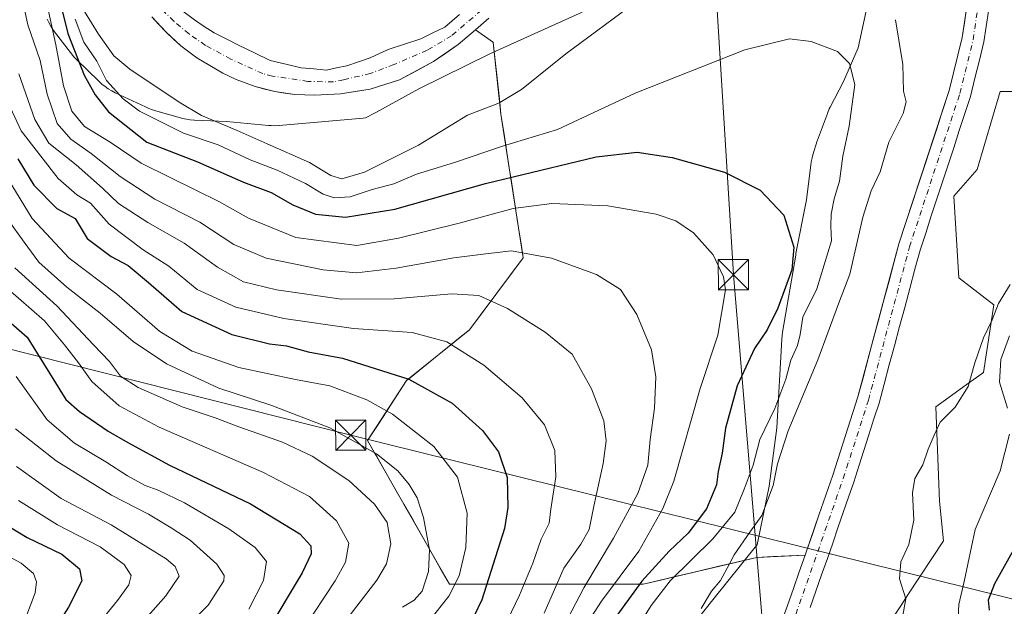
# Model space of a CAD drawing. Units: metres. Extents: x 571388 to 609964, y 4735983 to 4789471.
# Drawn here: x 608456 to 608700, y 4787880 to 4788026 of the extents above; entities that cross this region are included whole.
import ezdxf

# ---------------------------------------------------------------- set-up
doc = ezdxf.new("R2010")
doc.units = ezdxf.units.M
doc.header["$MEASUREMENT"] = 0
doc.linetypes.add('DGN Style 4', pattern=[2.638475, 1.318413, -0.659207, 0.001648, -0.659207])
for name, color, linetype, lineweight in [('Arbolado forestal CxS', 92, 'Continuous', 0), ('Corriente natural Cxs', 4, 'Continuous', 13), ('Corriente natural eje', 4, 'DGN Style 4', 0), ('Curva de nivel maestra', 30, 'Continuous', 30), ('Curva de nivel normal', 30, 'Continuous', 0), ('Espacio natural protegido', 121, 'Continuous', 13), ('Espacio natural protegido CxS', 121, 'Continuous', 0), ('Isla Cxs', 7, 'Continuous', 0), ('Prado CxS', 92, 'Continuous', 0), ('Suelo desnudo CxS', 253, 'Continuous', 0), ('Tendido', 6, 'Continuous', 0), ('Torre de tendido puntual', 7, 'Continuous', 0)]:
    doc.layers.add(name, color=color, linetype=linetype, lineweight=lineweight)

# ---------------------------------------------------------------- blocks, each defined once
blk = doc.blocks.new('*U22')
at = {"layer": 'Suelo desnudo CxS', "color": 253, "linetype": 'Continuous', "lineweight": 0}
for points in [[(608496.2501, 4788027.9101, 60.2235), (608499.4801, 4788025.5001, 60.3577), (608501.9051, 4788023.8951, 60.4279), (608504.3301, 4788022.2901, 60.4422), (608507.3601, 4788020.7851, 60.5118), (608510.3901, 4788019.2801, 60.533), (608514.3251, 4788017.3751, 60.3412), (608518.2601, 4788015.4701, 60.2279), (608522.0951, 4788014.5701, 60.3196), (608525.9301, 4788013.6701, 60.6495), (608529.0551, 4788013.3751, 61.0467), (608532.1801, 4788013.0801, 61.6437), (608534.7001, 4788013.5901, 61.8029), (608537.2201, 4788014.1001, 61.9458), (608540.1401, 4788015.1201, 61.9446), (608543.0601, 4788016.1401, 61.9099), (608547.4901, 4788018.1601, 61.8021), (608551.5201, 4788019.4851, 61.5036), (608555.5501, 4788020.8101, 61.2868), (608558.5351, 4788022.2751, 61.1609), (608561.5201, 4788023.7401, 61.1225), (608565.1451, 4788026.8401, 61.1487)], [(608696.3051, 4788027.6751, 62.3235), (608695.7476, 4788023.8676, 62.6323), (608695.1901, 4788020.0601, 62.8044), (608694.0834, 4788015.5468, 62.8958), (608692.9768, 4788011.0334, 62.819), (608691.8701, 4788006.5201, 62.6961), (608690.4812, 4788002.2923, 62.3775), (608689.0923, 4787998.0645, 62.3105), (608687.7034, 4787993.8368, 62.3487), (608686.3145, 4787989.609, 62.3265), (608684.9257, 4787985.3812, 62.2016), (608683.5368, 4787981.1534, 62.0578), (608682.1479, 4787976.9257, 62.0898), (608680.759, 4787972.6979, 62.3645), (608679.3701, 4787968.4701, 62.582), (608678.0989, 4787963.7276, 62.5732), (608676.8276, 4787958.9851, 62.5272), (608675.5564, 4787954.2426, 62.4476), (608674.2851, 4787949.5001, 62.4979), (608673.0139, 4787944.7576, 62.5897), (608671.7426, 4787940.0151, 62.7035), (608670.4713, 4787935.2726, 62.7369), (608669.2001, 4787930.5301, 62.7546), (608667.9441, 4787926.6221, 62.8562), (608666.6881, 4787922.7141, 62.8546), (608665.4321, 4787918.8061, 63.2091), (608664.1761, 4787914.8981, 63.6603), (608662.9201, 4787910.9901, 63.9248), (608661.6161, 4787907.1941, 63.7138), (608660.3121, 4787903.3981, 63.8389), (608659.0081, 4787899.6021, 64.2199), (608657.7041, 4787895.8061, 64.4724), (608656.4001, 4787892.0101, 64.407), (608654.9684, 4787887.9668, 64.3443), (608653.5368, 4787883.9234, 64.2745), (608652.1051, 4787879.8801, 64.3187)], [(608645.0201, 4787876.2681, 64.4423), (608646.4884, 4787880.4156, 64.3603), (608647.9566, 4787884.5632, 64.326), (608649.4249, 4787888.7107, 64.3111), (608650.8931, 4787892.8582, 64.3169), (608651.2301, 4787893.8101, 64.3429), (608652.7649, 4787898.2752, 64.4561), (608654.2997, 4787902.7402, 64.233), (608655.4432, 4787906.0668, 64.1138), (608656.5866, 4787909.3935, 64.1329), (608657.7301, 4787912.7201, 64.264), (608658.9741, 4787916.5921, 64.0154), (608660.2181, 4787920.4641, 63.7762), (608661.4621, 4787924.3361, 63.6168), (608662.7061, 4787928.2081, 63.5907), (608663.9501, 4787932.0801, 63.1181), (608665.2226, 4787936.8251, 62.8891), (608666.4951, 4787941.5701, 62.8304), (608667.7676, 4787946.3151, 62.6057), (608669.0401, 4787951.0601, 62.5557), (608670.3126, 4787955.8051, 62.357), (608671.5851, 4787960.5501, 62.4126), (608672.8576, 4787965.2951, 62.7518), (608674.1301, 4787970.0401, 62.78), (608675.6901, 4787974.7889, 62.403), (608677.2501, 4787979.5376, 62.0423), (608678.8101, 4787984.2864, 62.193), (608680.3701, 4787989.0351, 62.4488), (608681.9301, 4787993.7839, 62.4687), (608683.4901, 4787998.5326, 62.5285), (608685.0501, 4788003.2814, 62.7004), (608686.6101, 4788008.0301, 62.755), (608687.6801, 4788012.3901, 63.0108), (608688.7501, 4788016.7501, 63.5403), (608689.8201, 4788021.1101, 63.6302), (608690.3651, 4788024.8226, 63.5468), (608690.9101, 4788028.5351, 63.4411)], [(608572.4601, 4788025.9001, 61.5992), (608569.1222, 4788023.0459, 61.3976), (608566.9962, 4788021.228, 61.2786), (608564.8701, 4788019.4101, 61.2371), (608561.8201, 4788017.2951, 60.9914), (608558.7701, 4788015.1801, 61.0385), (608554.5301, 4788012.9251, 61.0443), (608550.2901, 4788010.6701, 61.1707), (608546.6551, 4788009.5051, 61.3179), (608543.0201, 4788008.3401, 61.6201), (608539.3351, 4788007.7651, 61.7722), (608535.6501, 4788007.1901, 61.651), (608532.4701, 4788007.0051, 61.3697), (608529.2901, 4788006.8201, 61.0364), (608524.3201, 4788007.0201, 60.7061), (608521.8351, 4788007.3801, 60.6078), (608519.3501, 4788007.7401, 60.6279), (608516.9251, 4788008.3601, 60.6396), (608514.5001, 4788008.9801, 60.5992), (608509.8401, 4788010.7201, 60.5295), (608506.5101, 4788012.3101, 60.5108), (608503.2901, 4788014.2151, 60.5763), (608500.0701, 4788016.1201, 60.5874), (608496.1201, 4788019.0701, 60.5658), (608494.2651, 4788020.7501, 60.5731), (608492.4101, 4788022.4301, 60.5265), (608490.6451, 4788024.3551, 60.4865), (608488.8801, 4788026.2801, 60.4692)]]:
    blk.add_polyline3d(points, dxfattribs=at)
blk = doc.blocks.new('5TTEND')
at = {"layer": 'Isla Cxs', "color": 7, "linetype": 'Continuous', "lineweight": 0}
for p, q in [((-0.375, 0.3754), (0.375, -0.3746)), ((0.372, 0.3784), (-0.372, -0.3776))]:
    blk.add_line(p, q, dxfattribs=at)
at = {"layer": 'Isla Cxs', "color": 7, "linetype": 'Continuous', "lineweight": 0, "flags": 128}
blk.add_lwpolyline([(-0.375, -0.3746), (0.375, -0.3746), (0.375, 0.3754), (-0.375, 0.3754), (-0.372, -0.3776)], dxfattribs=at)

msp = doc.modelspace()

# ---------------------------------------------------------------- linework, layer by layer
at = {"layer": 'Arbolado forestal CxS', "color": 92, "linetype": 'Continuous', "lineweight": 0}
for points in [[(608565.1451, 4788026.8401, 61.1487), (608561.5201, 4788023.7401, 61.1225), (608558.5351, 4788022.2751, 61.1609), (608555.5501, 4788020.8101, 61.2868), (608551.5201, 4788019.4851, 61.5036), (608547.4901, 4788018.1601, 61.8021), (608543.0601, 4788016.1401, 61.9099), (608540.1401, 4788015.1201, 61.9446), (608537.2201, 4788014.1001, 61.9458), (608534.7001, 4788013.5901, 61.8029), (608532.1801, 4788013.0801, 61.6437), (608529.0551, 4788013.3751, 61.0467), (608525.9301, 4788013.6701, 60.6495), (608522.0951, 4788014.5701, 60.3196), (608518.2601, 4788015.4701, 60.2279), (608514.3251, 4788017.3751, 60.3412), (608510.3901, 4788019.2801, 60.533), (608507.3601, 4788020.7851, 60.5118), (608504.3301, 4788022.2901, 60.4422), (608501.9051, 4788023.8951, 60.4279), (608499.4801, 4788025.5001, 60.3577), (608496.2501, 4788027.9101, 60.2235)], [(608496.2501, 4788027.9101, 60.2235), (608499.4801, 4788025.5001, 60.3577), (608501.9051, 4788023.8951, 60.4279), (608504.3301, 4788022.2901, 60.4422), (608507.3601, 4788020.7851, 60.5118), (608510.3901, 4788019.2801, 60.533), (608514.3251, 4788017.3751, 60.3412), (608518.2601, 4788015.4701, 60.2279), (608522.0951, 4788014.5701, 60.3196), (608525.9301, 4788013.6701, 60.6495), (608529.0551, 4788013.3751, 61.0467), (608532.1801, 4788013.0801, 61.6437), (608534.7001, 4788013.5901, 61.8029), (608537.2201, 4788014.1001, 61.9458), (608540.1401, 4788015.1201, 61.9446), (608543.0601, 4788016.1401, 61.9099), (608547.4901, 4788018.1601, 61.8021), (608551.5201, 4788019.4851, 61.5036), (608555.5501, 4788020.8101, 61.2868), (608558.5351, 4788022.2751, 61.1609), (608561.5201, 4788023.7401, 61.1225), (608565.1451, 4788026.8401, 61.1487)], [(608652.1051, 4787879.8801, 64.3187), (608653.5368, 4787883.9234, 64.2745), (608654.9684, 4787887.9668, 64.3443), (608656.4001, 4787892.0101, 64.407), (608657.7041, 4787895.8061, 64.4724), (608659.0081, 4787899.6021, 64.2199), (608660.3121, 4787903.3981, 63.8389), (608661.6161, 4787907.1941, 63.7138), (608662.9201, 4787910.9901, 63.9248), (608664.1761, 4787914.8981, 63.6603), (608665.4321, 4787918.8061, 63.2091), (608666.6881, 4787922.7141, 62.8546), (608667.9441, 4787926.6221, 62.8562), (608669.2001, 4787930.5301, 62.7546), (608670.4713, 4787935.2726, 62.7369), (608671.7426, 4787940.0151, 62.7035), (608673.0139, 4787944.7576, 62.5897), (608674.2851, 4787949.5001, 62.4979), (608675.5564, 4787954.2426, 62.4476), (608676.8276, 4787958.9851, 62.5272), (608678.0989, 4787963.7276, 62.5732), (608679.3701, 4787968.4701, 62.582), (608680.759, 4787972.6979, 62.3645), (608682.1479, 4787976.9257, 62.0898), (608683.5368, 4787981.1534, 62.0578), (608684.9257, 4787985.3812, 62.2016), (608686.3145, 4787989.609, 62.3265), (608687.7034, 4787993.8368, 62.3487), (608689.0923, 4787998.0645, 62.3105), (608690.4812, 4788002.2923, 62.3775), (608691.8701, 4788006.5201, 62.6961), (608692.9768, 4788011.0334, 62.819), (608694.0834, 4788015.5468, 62.8958), (608695.1901, 4788020.0601, 62.8044), (608695.7476, 4788023.8676, 62.6323), (608696.3051, 4788027.6751, 62.3235)], [(608696.3051, 4788027.6751, 62.3235), (608695.7476, 4788023.8676, 62.6323), (608695.1901, 4788020.0601, 62.8044), (608694.0834, 4788015.5468, 62.8958), (608692.9768, 4788011.0334, 62.819), (608691.8701, 4788006.5201, 62.6961), (608690.4812, 4788002.2923, 62.3775), (608689.0923, 4787998.0645, 62.3105), (608687.7034, 4787993.8368, 62.3487), (608686.3145, 4787989.609, 62.3265), (608684.9257, 4787985.3812, 62.2016), (608683.5368, 4787981.1534, 62.0578), (608682.1479, 4787976.9257, 62.0898), (608680.759, 4787972.6979, 62.3645), (608679.3701, 4787968.4701, 62.582), (608678.0989, 4787963.7276, 62.5732), (608676.8276, 4787958.9851, 62.5272), (608675.5564, 4787954.2426, 62.4476), (608674.2851, 4787949.5001, 62.4979), (608673.0139, 4787944.7576, 62.5897), (608671.7426, 4787940.0151, 62.7035), (608670.4713, 4787935.2726, 62.7369), (608669.2001, 4787930.5301, 62.7546), (608667.9441, 4787926.6221, 62.8562), (608666.6881, 4787922.7141, 62.8546), (608665.4321, 4787918.8061, 63.2091), (608664.1761, 4787914.8981, 63.6603), (608662.9201, 4787910.9901, 63.9248), (608661.6161, 4787907.1941, 63.7138), (608660.3121, 4787903.3981, 63.8389), (608659.0081, 4787899.6021, 64.2199), (608657.7041, 4787895.8061, 64.4724), (608656.4001, 4787892.0101, 64.407), (608654.9684, 4787887.9668, 64.3443), (608653.5368, 4787883.9234, 64.2745), (608652.1051, 4787879.8801, 64.3187)], [(608488.8801, 4788026.2801, 60.4692), (608490.6451, 4788024.3551, 60.4865), (608492.4101, 4788022.4301, 60.5265), (608494.2651, 4788020.7501, 60.5731), (608496.1201, 4788019.0701, 60.5658), (608500.0701, 4788016.1201, 60.5874), (608503.2901, 4788014.2151, 60.5763), (608506.5101, 4788012.3101, 60.5108), (608509.8401, 4788010.7201, 60.5295), (608514.5001, 4788008.9801, 60.5992), (608516.9251, 4788008.3601, 60.6396), (608519.3501, 4788007.7401, 60.6279), (608521.8351, 4788007.3801, 60.6078), (608524.3201, 4788007.0201, 60.7061), (608529.2901, 4788006.8201, 61.0364), (608532.4701, 4788007.0051, 61.3697), (608535.6501, 4788007.1901, 61.651), (608539.3351, 4788007.7651, 61.7722), (608543.0201, 4788008.3401, 61.6201), (608546.6551, 4788009.5051, 61.3179), (608550.2901, 4788010.6701, 61.1707), (608554.5301, 4788012.9251, 61.0443), (608558.7701, 4788015.1801, 61.0385), (608561.8201, 4788017.2951, 60.9914), (608564.8701, 4788019.4101, 61.2371), (608566.9962, 4788021.228, 61.2786), (608569.1222, 4788023.0459, 61.3976), (608571.3471, 4788021.4948, 61.9112), (608573.572, 4788019.9437, 62.4279), (608573.5529, 4788019.9247, 62.4287), (608574.0275, 4788015.485, 63.0133), (608574.5022, 4788011.0453, 63.5685), (608574.9768, 4788006.6056, 64.3095), (608575.1419, 4788005.0621, 64.7923), (608575.4515, 4788002.1659, 65.7532), (608576.1415, 4787997.7106, 67.6897), (608576.6421, 4787994.4777, 69.1985), (608576.8314, 4787993.2553, 69.7601), (608577.5214, 4787988.8, 72.1428), (608577.8832, 4787986.4642, 73.5483), (608578.2114, 4787984.3447, 74.9673), (608578.9014, 4787979.8894, 77.9912), (608579.059, 4787978.8717, 78.6917), (608579.5913, 4787975.4341, 80.7303), (608580.2813, 4787970.9788, 82.9263), (608580.7796, 4787967.7612, 84.2795), (608580.9713, 4787966.5235, 84.7745), (608578.3012, 4787962.9634, 86.355), (608575.6311, 4787959.4033, 87.8928), (608572.9604, 4787955.8423, 89.5599), (608570.291, 4787952.283, 91.2004), (608567.6209, 4787948.7229, 92.6434), (608564.5057, 4787946.2011, 94.036), (608563.0853, 4787945.0513, 94.7093), (608561.3905, 4787943.6793, 95.5691), (608558.2753, 4787941.1575, 97.2164), (608555.1601, 4787938.6357, 98.4504), (608552.4994, 4787936.4818, 99.8164), (608552.0449, 4787936.1139, 100.0347), (608549.6344, 4787932.4055, 101.9674), (608547.224, 4787928.697, 104.2261), (608547.1516, 4787928.5855, 104.3015), (608544.8135, 4787924.9886, 106.6218), (608542.4031, 4787921.2801, 109.2517), (608544.1285, 4787918.2498, 110.0786), (608544.6554, 4787917.3245, 110.3588), (608546.9078, 4787913.3688, 111.3353), (608549.1601, 4787909.4132, 111.763), (608551.4124, 4787905.4575, 111.9949), (608553.6648, 4787901.5019, 112.0424), (608555.9171, 4787897.5462, 111.3056), (608557.6533, 4787894.497, 110.6733), (608558.1694, 4787893.5906, 110.5015), (608560.4218, 4787889.6349, 109.1938), (608562.6741, 4787885.6793, 107.2207), (608564.0275, 4787885.6793, 106.4465), (608566.5487, 4787885.6794, 105.0043), (608570.4232, 4787885.6796, 102.9226), (608571.9387, 4787885.6796, 102.1254), (608574.2978, 4787885.6797, 100.5127), (608579.2578, 4787885.6797, 97.278), (608581.2242, 4787885.6797, 96.2847), (608584.2177, 4787885.6797, 94.5497), (608589.1777, 4787885.6797, 91.3764), (608589.3186, 4787885.6797, 91.2849), (608593.4844, 4787885.6798, 88.5113), (608596.5237, 4787885.6798, 86.325), (608597.7911, 4787885.6799, 85.4273), (608602.0979, 4787885.6799, 82.5355), (608603.5475, 4787885.68, 81.6236), (608606.4046, 4787885.68, 79.8729), (608609.8406, 4787885.6801, 77.2607), (608610.7113, 4787885.6801, 76.5386), (608615.4047, 4787886.7845, 73.6333), (608618.3361, 4787887.4742, 71.9272), (608620.098, 4787887.8888, 70.9099), (608624.7914, 4787888.9932, 68.4676), (608629.4848, 4787890.0976, 66.4056), (608632.1235, 4787890.7185, 65.484), (608634.1781, 4787891.2019, 65.078), (608638.8715, 4787892.3063, 64.4538), (608642.8787, 4787892.4903, 64.313), (608646.8859, 4787892.6742, 64.2397), (608650.8931, 4787892.8582, 64.3169), (608649.4249, 4787888.7107, 64.3111), (608647.9566, 4787884.5632, 64.326), (608646.4884, 4787880.4156, 64.3603), (608645.0201, 4787876.2681, 64.4423)], [(608488.8801, 4788026.2801, 60.4692), (608492.4101, 4788022.4301, 60.5265), (608496.1201, 4788019.0701, 60.5658), (608500.0701, 4788016.1201, 60.5874), (608506.5101, 4788012.3101, 60.5108), (608509.8401, 4788010.7201, 60.5295), (608514.5001, 4788008.9801, 60.5992), (608519.3501, 4788007.7401, 60.6279), (608524.3201, 4788007.0201, 60.7061), (608529.2901, 4788006.8201, 61.0364), (608535.6501, 4788007.1901, 61.651), (608543.0201, 4788008.3401, 61.6201), (608550.2901, 4788010.6701, 61.1707), (608558.7701, 4788015.1801, 61.0385), (608564.8701, 4788019.4101, 61.2371), (608569.1222, 4788023.0458, 61.3976)], [(608569.1222, 4788023.0458, 61.3976), (608573.572, 4788019.9437, 62.4279), (608573.5529, 4788019.9247, 62.4287), (608575.4515, 4788002.1659, 65.7532), (608580.9713, 4787966.5235, 84.7745), (608567.6209, 4787948.7229, 92.6434), (608552.0449, 4787936.1139, 100.0347), (608542.4031, 4787921.2801, 109.2517), (608562.6741, 4787885.6793, 107.2207), (608574.2978, 4787885.6797, 100.5127), (608589.1777, 4787885.6797, 91.3764), (608610.7113, 4787885.6801, 76.5386), (608638.8715, 4787892.3063, 64.4538), (608650.8931, 4787892.8582, 64.3169)], [(608650.8931, 4787892.8582, 64.3169), (608649.4249, 4787888.7107, 64.3111), (608647.9566, 4787884.5632, 64.326), (608646.4884, 4787880.4156, 64.3603), (608645.0201, 4787876.2681, 64.4423)]]:
    msp.add_polyline3d(points, dxfattribs=at)
at = {"layer": 'Corriente natural Cxs', "color": 4, "linetype": 'Continuous', "lineweight": 13}
for points in [[(608496.2501, 4788027.9101, 60.2235), (608499.4801, 4788025.5001, 60.3577), (608501.9051, 4788023.8951, 60.4279), (608504.3301, 4788022.2901, 60.4422), (608507.3601, 4788020.7851, 60.5118), (608510.3901, 4788019.2801, 60.533), (608514.3251, 4788017.3751, 60.3412), (608518.2601, 4788015.4701, 60.2279), (608522.0951, 4788014.5701, 60.3196), (608525.9301, 4788013.6701, 60.6495), (608529.0551, 4788013.3751, 61.0467), (608532.1801, 4788013.0801, 61.6437), (608534.7001, 4788013.5901, 61.8029), (608537.2201, 4788014.1001, 61.9458), (608540.1401, 4788015.1201, 61.9446), (608543.0601, 4788016.1401, 61.9099), (608547.4901, 4788018.1601, 61.8021), (608551.5201, 4788019.4851, 61.5036), (608555.5501, 4788020.8101, 61.2868), (608558.5351, 4788022.2751, 61.1609), (608561.5201, 4788023.7401, 61.1225), (608565.1451, 4788026.8401, 61.1487)], [(608496.2501, 4788027.9101, 60.2235), (608499.4801, 4788025.5001, 60.3577), (608501.9051, 4788023.8951, 60.4279), (608504.3301, 4788022.2901, 60.4422), (608507.3601, 4788020.7851, 60.5118), (608510.3901, 4788019.2801, 60.533), (608514.3251, 4788017.3751, 60.3412), (608518.2601, 4788015.4701, 60.2279), (608522.0951, 4788014.5701, 60.3196), (608525.9301, 4788013.6701, 60.6495), (608529.0551, 4788013.3751, 61.0467), (608532.1801, 4788013.0801, 61.6437), (608534.7001, 4788013.5901, 61.8029), (608537.2201, 4788014.1001, 61.9458), (608540.1401, 4788015.1201, 61.9446), (608543.0601, 4788016.1401, 61.9099), (608547.4901, 4788018.1601, 61.8021), (608551.5201, 4788019.4851, 61.5036), (608555.5501, 4788020.8101, 61.2868), (608558.5351, 4788022.2751, 61.1609), (608561.5201, 4788023.7401, 61.1225), (608565.1451, 4788026.8401, 61.1487)], [(608645.0201, 4787876.2681, 64.4423), (608646.4884, 4787880.4156, 64.3603), (608647.9566, 4787884.5632, 64.326), (608649.4249, 4787888.7107, 64.3111), (608650.8931, 4787892.8582, 64.3169), (608651.2301, 4787893.8101, 64.3429), (608652.7649, 4787898.2752, 64.4561), (608654.2997, 4787902.7402, 64.233), (608655.4432, 4787906.0668, 64.1138), (608656.5866, 4787909.3935, 64.1329), (608657.7301, 4787912.7201, 64.264), (608658.9741, 4787916.5921, 64.0154), (608660.2181, 4787920.4641, 63.7762), (608661.4621, 4787924.3361, 63.6168), (608662.7061, 4787928.2081, 63.5907), (608663.9501, 4787932.0801, 63.1181), (608665.2226, 4787936.8251, 62.8891), (608666.4951, 4787941.5701, 62.8304), (608667.7676, 4787946.3151, 62.6057), (608669.0401, 4787951.0601, 62.5557), (608670.3126, 4787955.8051, 62.357), (608671.5851, 4787960.5501, 62.4126), (608672.8576, 4787965.2951, 62.7518), (608674.1301, 4787970.0401, 62.78), (608675.6901, 4787974.7889, 62.403), (608677.2501, 4787979.5376, 62.0423), (608678.8101, 4787984.2864, 62.193), (608680.3701, 4787989.0351, 62.4488), (608681.9301, 4787993.7839, 62.4687), (608683.4901, 4787998.5326, 62.5285), (608685.0501, 4788003.2814, 62.7004), (608686.6101, 4788008.0301, 62.755), (608687.6801, 4788012.3901, 63.0108), (608688.7501, 4788016.7501, 63.5403), (608689.8201, 4788021.1101, 63.6302), (608690.3651, 4788024.8226, 63.5468), (608690.9101, 4788028.5351, 63.4411)], [(608645.0201, 4787876.2681, 64.4423), (608646.4884, 4787880.4156, 64.3603), (608647.9566, 4787884.5632, 64.326), (608649.4249, 4787888.7107, 64.3111), (608650.8931, 4787892.8582, 64.3169), (608651.2301, 4787893.8101, 64.3429), (608652.7649, 4787898.2752, 64.4561), (608654.2997, 4787902.7402, 64.233), (608655.4432, 4787906.0668, 64.1138), (608656.5866, 4787909.3935, 64.1329), (608657.7301, 4787912.7201, 64.264), (608658.9741, 4787916.5921, 64.0154), (608660.2181, 4787920.4641, 63.7762), (608661.4621, 4787924.3361, 63.6168), (608662.7061, 4787928.2081, 63.5907), (608663.9501, 4787932.0801, 63.1181), (608665.2226, 4787936.8251, 62.8891), (608666.4951, 4787941.5701, 62.8304), (608667.7676, 4787946.3151, 62.6057), (608669.0401, 4787951.0601, 62.5557), (608670.3126, 4787955.8051, 62.357), (608671.5851, 4787960.5501, 62.4126), (608672.8576, 4787965.2951, 62.7518), (608674.1301, 4787970.0401, 62.78), (608675.6901, 4787974.7889, 62.403), (608677.2501, 4787979.5376, 62.0423), (608678.8101, 4787984.2864, 62.193), (608680.3701, 4787989.0351, 62.4488), (608681.9301, 4787993.7839, 62.4687), (608683.4901, 4787998.5326, 62.5285), (608685.0501, 4788003.2814, 62.7004), (608686.6101, 4788008.0301, 62.755), (608687.6801, 4788012.3901, 63.0108), (608688.7501, 4788016.7501, 63.5403), (608689.8201, 4788021.1101, 63.6302), (608690.3651, 4788024.8226, 63.5468), (608690.9101, 4788028.5351, 63.4411)], [(608696.3051, 4788027.6751, 62.3235), (608695.7476, 4788023.8676, 62.6323), (608695.1901, 4788020.0601, 62.8044), (608694.0834, 4788015.5468, 62.8958), (608692.9768, 4788011.0334, 62.819), (608691.8701, 4788006.5201, 62.6961), (608690.4812, 4788002.2923, 62.3775), (608689.0923, 4787998.0645, 62.3105), (608687.7034, 4787993.8368, 62.3487), (608686.3145, 4787989.609, 62.3265), (608684.9257, 4787985.3812, 62.2016), (608683.5368, 4787981.1534, 62.0578), (608682.1479, 4787976.9257, 62.0898), (608680.759, 4787972.6979, 62.3645), (608679.3701, 4787968.4701, 62.582), (608678.0989, 4787963.7276, 62.5732), (608676.8276, 4787958.9851, 62.5272), (608675.5564, 4787954.2426, 62.4476), (608674.2851, 4787949.5001, 62.4979), (608673.0139, 4787944.7576, 62.5897), (608671.7426, 4787940.0151, 62.7035), (608670.4713, 4787935.2726, 62.7369), (608669.2001, 4787930.5301, 62.7546), (608667.9441, 4787926.6221, 62.8562), (608666.6881, 4787922.7141, 62.8546), (608665.4321, 4787918.8061, 63.2091), (608664.1761, 4787914.8981, 63.6603), (608662.9201, 4787910.9901, 63.9248), (608661.6161, 4787907.1941, 63.7138), (608660.3121, 4787903.3981, 63.8389), (608659.0081, 4787899.6021, 64.2199), (608657.7041, 4787895.8061, 64.4724), (608656.4001, 4787892.0101, 64.407), (608654.9684, 4787887.9668, 64.3443), (608653.5368, 4787883.9234, 64.2745), (608652.1051, 4787879.8801, 64.3187)], [(608696.3051, 4788027.6751, 62.3235), (608695.7476, 4788023.8676, 62.6323), (608695.1901, 4788020.0601, 62.8044), (608694.0834, 4788015.5468, 62.8958), (608692.9768, 4788011.0334, 62.819), (608691.8701, 4788006.5201, 62.6961), (608690.4812, 4788002.2923, 62.3775), (608689.0923, 4787998.0645, 62.3105), (608687.7034, 4787993.8368, 62.3487), (608686.3145, 4787989.609, 62.3265), (608684.9257, 4787985.3812, 62.2016), (608683.5368, 4787981.1534, 62.0578), (608682.1479, 4787976.9257, 62.0898), (608680.759, 4787972.6979, 62.3645), (608679.3701, 4787968.4701, 62.582), (608678.0989, 4787963.7276, 62.5732), (608676.8276, 4787958.9851, 62.5272), (608675.5564, 4787954.2426, 62.4476), (608674.2851, 4787949.5001, 62.4979), (608673.0139, 4787944.7576, 62.5897), (608671.7426, 4787940.0151, 62.7035), (608670.4713, 4787935.2726, 62.7369), (608669.2001, 4787930.5301, 62.7546), (608667.9441, 4787926.6221, 62.8562), (608666.6881, 4787922.7141, 62.8546), (608665.4321, 4787918.8061, 63.2091), (608664.1761, 4787914.8981, 63.6603), (608662.9201, 4787910.9901, 63.9248), (608661.6161, 4787907.1941, 63.7138), (608660.3121, 4787903.3981, 63.8389), (608659.0081, 4787899.6021, 64.2199), (608657.7041, 4787895.8061, 64.4724), (608656.4001, 4787892.0101, 64.407), (608654.9684, 4787887.9668, 64.3443), (608653.5368, 4787883.9234, 64.2745), (608652.1051, 4787879.8801, 64.3187)], [(608572.4601, 4788025.9001, 61.5992), (608569.1222, 4788023.0459, 61.3976), (608566.9962, 4788021.228, 61.2786), (608564.8701, 4788019.4101, 61.2371), (608561.8201, 4788017.2951, 60.9914), (608558.7701, 4788015.1801, 61.0385), (608554.5301, 4788012.9251, 61.0443), (608550.2901, 4788010.6701, 61.1707), (608546.6551, 4788009.5051, 61.3179), (608543.0201, 4788008.3401, 61.6201), (608539.3351, 4788007.7651, 61.7722), (608535.6501, 4788007.1901, 61.651), (608532.4701, 4788007.0051, 61.3697), (608529.2901, 4788006.8201, 61.0364), (608524.3201, 4788007.0201, 60.7061), (608521.8351, 4788007.3801, 60.6078), (608519.3501, 4788007.7401, 60.6279), (608516.9251, 4788008.3601, 60.6396), (608514.5001, 4788008.9801, 60.5992), (608509.8401, 4788010.7201, 60.5295), (608506.5101, 4788012.3101, 60.5108), (608503.2901, 4788014.2151, 60.5763), (608500.0701, 4788016.1201, 60.5874), (608496.1201, 4788019.0701, 60.5658), (608494.2651, 4788020.7501, 60.5731), (608492.4101, 4788022.4301, 60.5265), (608490.6451, 4788024.3551, 60.4865), (608488.8801, 4788026.2801, 60.4692)], [(608572.4601, 4788025.9001, 61.5992), (608569.1222, 4788023.0459, 61.3976), (608566.9962, 4788021.228, 61.2786), (608564.8701, 4788019.4101, 61.2371), (608561.8201, 4788017.2951, 60.9914), (608558.7701, 4788015.1801, 61.0385), (608554.5301, 4788012.9251, 61.0443), (608550.2901, 4788010.6701, 61.1707), (608546.6551, 4788009.5051, 61.3179), (608543.0201, 4788008.3401, 61.6201), (608539.3351, 4788007.7651, 61.7722), (608535.6501, 4788007.1901, 61.651), (608532.4701, 4788007.0051, 61.3697), (608529.2901, 4788006.8201, 61.0364), (608524.3201, 4788007.0201, 60.7061), (608521.8351, 4788007.3801, 60.6078), (608519.3501, 4788007.7401, 60.6279), (608516.9251, 4788008.3601, 60.6396), (608514.5001, 4788008.9801, 60.5992), (608509.8401, 4788010.7201, 60.5295), (608506.5101, 4788012.3101, 60.5108), (608503.2901, 4788014.2151, 60.5763), (608500.0701, 4788016.1201, 60.5874), (608496.1201, 4788019.0701, 60.5658), (608494.2651, 4788020.7501, 60.5731), (608492.4101, 4788022.4301, 60.5265), (608490.6451, 4788024.3551, 60.4865), (608488.8801, 4788026.2801, 60.4692)]]:
    msp.add_polyline3d(points, dxfattribs=at)
at = {"layer": 'Corriente natural eje', "color": 4, "linetype": 'DGN Style 4', "lineweight": 0}
for points in [[(608644.9433, 4787867.8612, 64.5857), (608660.3301, 4787911.8501, 64.162), (608666.5701, 4787931.3001, 62.8263), (608676.7501, 4787969.2501, 62.5721), (608689.2401, 4788007.2701, 62.587), (608692.5101, 4788020.5801, 63.2569), (608694.7101, 4788035.6201, 63.1622)], [(608570.6101, 4788027.9201, 61.2963), (608563.2001, 4788021.5701, 61.0611), (608557.1601, 4788017.9901, 61.0833), (608548.8901, 4788014.4201, 61.4687), (608543.0401, 4788012.2401, 61.8378), (608536.4301, 4788010.6501, 61.8529), (608533.9101, 4788010.1401, 61.6806), (608527.6101, 4788010.2501, 60.8973), (608518.8001, 4788011.6001, 60.6691), (608516.3801, 4788012.2201, 60.6091), (608508.4501, 4788015.7901, 60.5213), (608502.2001, 4788019.2001, 60.459), (608498.1301, 4788022.0301, 60.4524), (608494.3301, 4788025.1701, 60.3603), (608490.4401, 4788029.1001, 60.2909)]]:
    msp.add_polyline3d(points, dxfattribs=at)
at = {"layer": 'Curva de nivel maestra', "color": 30, "linetype": 'Continuous', "lineweight": 30, "flags": 128}
for points, elevation in [([(608465.1, 4788034.2801), (608468.09, 4788022.1101), (608472.12, 4788011.8201), (608474.87, 4788006.9301), (608478.19, 4788002.7601), (608487.63, 4787995.1701), (608500.2, 4787990.3401), (608511.6, 4787985.3001), (608518.48, 4787982.7601), (608523.88, 4787979.7001), (608529.47, 4787977.4001), (608536.95, 4787976.6001), (608549.16, 4787978.6301), (608571.66, 4787984.9601), (608599.05, 4787991.5801), (608609.22, 4787992.7401), (608617.91, 4787991.4401), (608630.9, 4787987.7701), (608639.75, 4787983.2801), (608645.59, 4787977.1201), (608648.08, 4787969.1801), (608647.54, 4787963.5801), (608644.08, 4787954.1101), (608641.47, 4787948.7301), (608638.33, 4787944.0901), (608634.04, 4787934.8501), (608631.11, 4787924.3301), (608630.29, 4787918.1201), (608629.29, 4787913.6301), (608628.93, 4787910.2501), (608626.4, 4787904.3601), (608621.84, 4787898.3301), (608617.16, 4787893.8801), (608610.38, 4787886.4201), (608602.88, 4787876.1301)], 75), ([(608455.64, 4787991.0701), (608459.64, 4787984.5301), (608465.35, 4787978.7401), (608469.86, 4787976.2601), (608472.88, 4787971.3401), (608478.85, 4787966.8401), (608483.03, 4787964.6801), (608488.08, 4787960.4501), (608496.35, 4787953.2201), (608508.69, 4787947.5601), (608518.06, 4787945.2501), (608522.26, 4787944.7001), (608527.64, 4787943.2301), (608536.15, 4787941.7001), (608552.63, 4787936.4401), (608563.32, 4787930.5301), (608570.88, 4787923.7501), (608574.83, 4787918.4301), (608576.97, 4787912.0701), (608577.12, 4787904.6301), (608576.34, 4787899.5001), (608570.7, 4787881.7901), (608568.8, 4787877.8401)], 100), ([(608449.38, 4787954.3401), (608457.96, 4787946.8801), (608467.58, 4787931.4401), (608470.96, 4787928.4901), (608478.04, 4787923.5701), (608482.95, 4787920.8101), (608493.3, 4787915.1701), (608513.32, 4787905.5801), (608525.58, 4787898.1601), (608528.35, 4787895.1801), (608528.41, 4787893.1801), (608526.16, 4787888.5101), (608517.38, 4787873.8501)], 125), ([(608450.1, 4787901.9701), (608458.02, 4787897.2201), (608466.59, 4787893.1401), (608470.98, 4787889.5001), (608471.54, 4787886.5101), (608468.24, 4787879.9601), (608460.59, 4787867.9701), (608452.8, 4787855.4901)], 150), ([(608702.91, 4787894.9401), (608697.84, 4787885.7501), (608696.29, 4787881.7001), (608696.53, 4787879.2401)], 75)]:
    msp.add_lwpolyline(points, dxfattribs=dict(at, elevation=elevation))
at = {"layer": 'Curva de nivel normal', "color": 30, "linetype": 'Continuous', "lineweight": 0, "flags": 128}
for points, elevation in [([(608588.96, 4787871.27), (608595.97, 4787884.76), (608603.38, 4787897.07), (608609.39, 4787908.15), (608611.87, 4787915.18), (608612.48, 4787921.53), (608613.54, 4787929.32), (608613.86, 4787937.06), (608612.76, 4787943.72), (608609.18, 4787952.46), (608605.07, 4787958.66), (608599.15, 4787962.43), (608587.97, 4787966.5), (608578.05, 4787968.24), (608571.72, 4787967.57), (608563.75, 4787966.57), (608549.5, 4787964.02), (608539.66, 4787962.86), (608531.35, 4787963.56), (608517.22, 4787966.43), (608509.21, 4787969.84), (608500.83, 4787975.35), (608489.63, 4787981.1), (608481.03, 4787986.7), (608473.89, 4787992.41), (608468.78, 4787995.97), (608465.46, 4787999.82), (608462.97, 4788007.13), (608461.21, 4788015.45), (608458.16, 4788024.32), (608456.51, 4788032.03)], 85), ([(608608.96, 4788030), (608591.56, 4788017.06), (608580.57, 4788008.24), (608575.1419, 4788005.0621), (608574.66, 4788004.78), (608567.18, 4788001.93), (608555.05, 4787994.5), (608541.64, 4787987.76), (608535.97, 4787986.11), (608533.31, 4787986.98), (608528.01, 4787990.13), (608517.53, 4787994.81), (608510.04, 4787998.13), (608501.21, 4788001.84), (608495.64, 4788005.16), (608483.48, 4788013.27), (608479.49, 4788016.59), (608475.64, 4788021.95), (608472.24, 4788027.62)], 65), ([(608462.88, 4788029.55), (608465.07, 4788019.37), (608467, 4788009.18), (608469.08, 4788002.93), (608472.23, 4787999.09), (608478.56, 4787995.22), (608486.24, 4787989.97), (608493.64, 4787986.37), (608505.64, 4787980.44), (608512.85, 4787976.41), (608524.61, 4787971.59), (608539.74, 4787969.6), (608550.03, 4787971.44), (608565.07, 4787975.17), (608578.48, 4787978.8), (608588.09, 4787979.99), (608601.93, 4787979.44), (608613.9, 4787977.36), (608618.8, 4787975.74), (608623.18, 4787972.75), (608628.07, 4787967.25), (608630.6, 4787961.85), (608631.14, 4787958.58), (608629.22, 4787947.37), (608624.88, 4787934.14), (608618.3, 4787911.18), (608615.63, 4787904.46), (608609.68, 4787893.85), (608600.35, 4787881.42), (608593.26, 4787870.45)], 80), ([(608469.86, 4788025.68), (608472.06, 4788020.03), (608475.23, 4788015.28), (608477.68, 4788010.53), (608481.76, 4788005.94), (608485.87, 4788002.88), (608496.77, 4787997.4), (608505.34, 4787994.55), (608513.31, 4787990.83), (608519.97, 4787988.24), (608526.97, 4787984.96), (608531.34, 4787982.31), (608534.11, 4787981.43), (608538.03, 4787981.66), (608543.55, 4787983.51), (608548.93, 4787984.92), (608554.55, 4787987.25), (608563.97, 4787990.21), (608575.85, 4787994.24), (608589.48, 4787998.33), (608608.69, 4788007.35), (608635.95, 4788018.07), (608647.01, 4788020.78), (608652.33, 4788020.15), (608658.89, 4788017.66), (608661.84, 4788014.69), (608663.2, 4788009.54), (608661.8, 4787999.2), (608660.23, 4787991.76), (608659.42, 4787985.55), (608658.07, 4787981.17), (608657.29, 4787977.4), (608657.21, 4787974.43), (608657.37, 4787970.74), (608653.79, 4787958.85), (608650.32, 4787951.85), (608649.62, 4787947.51), (608648.96, 4787944.85), (608647.36, 4787941.18), (608646.1, 4787936.51), (608643.36, 4787929.18), (608639.68, 4787921.51), (608637.95, 4787915.18), (608635.74, 4787909.22), (608633.44, 4787903.5), (608627.98, 4787896.9), (608617.37, 4787886.53), (608612.66, 4787880.42), (608609.32, 4787874.95)], 70), ([(608625.1, 4787879.62), (608627.64, 4787883.94), (608629.9, 4787886.56), (608632.1235, 4787890.7185), (608633.29, 4787892.9), (608637.12, 4787898.57), (608640.15, 4787902.73), (608642.98, 4787910.16), (608644.02, 4787915.49), (608646.7, 4787923.69), (608653.98, 4787941.23), (608659.13, 4787955.11), (608661.96, 4787962.52), (608665.16, 4787976.59), (608667.27, 4787983.17), (608669.46, 4787987.84), (608671.64, 4787995.21), (608675.14, 4788002.34), (608675.94, 4788005.21), (608675.26, 4788007.84), (608675.06, 4788014.44), (608673.25, 4788025.56)], 65), ([(608449.56, 4788012.81), (608456.51, 4787998.03), (608465.68, 4787986.2), (608470.32, 4787982.13), (608473.68, 4787980.1), (608478.31, 4787974.88), (608486.76, 4787968.51), (608493.08, 4787964.45), (608500.17, 4787958.71), (608509.72, 4787954.3), (608521.65, 4787951.53), (608538.93, 4787949), (608553.47, 4787948.08), (608562.06, 4787945.7), (608571.18, 4787939.93), (608580.7, 4787931.82), (608586.23, 4787925.12), (608588.78, 4787918.81), (608589.08, 4787912.29), (608587.81, 4787904.28), (608587.44, 4787900.8), (608585.46, 4787896.85), (608583.36, 4787890.85), (608580.08, 4787882.91), (608576.08, 4787874.68)], 95), ([(608455.95, 4788012.17), (608459.85, 4788000.84), (608463.35, 4787994.93), (608470.14, 4787989.56), (608476.63, 4787983.8), (608480.62, 4787979.99), (608487.87, 4787975.3), (608496.87, 4787970.15), (608505.2, 4787964.21), (608511.59, 4787960.61), (608519.77, 4787958.58), (608535.92, 4787956.31), (608548.97, 4787956.36), (608563.31, 4787957.64), (608569.95, 4787957.18), (608577.08, 4787954.01), (608586.44, 4787948.1), (608593.09, 4787942.63), (608597.94, 4787934.09), (608600.98, 4787926.19), (608601.57, 4787921.23), (608600.77, 4787915.58), (608598.46, 4787905.03), (608597.36, 4787899.19), (608595.24, 4787895.56), (608591.06, 4787889.62), (608586.15, 4787878.51)], 90), ([(608557.86, 4787876.77), (608562.5, 4787882.66), (608565.07, 4787887.74), (608566.76, 4787894.72), (608567.04, 4787903.24), (608564.71, 4787912.15), (608558.82, 4787919.76), (608548.54, 4787927.8), (608542.23, 4787931.37), (608532.99, 4787934.81), (608524.55, 4787936.42), (608510.5, 4787939.38), (608498.91, 4787943.43), (608490.85, 4787948.3), (608480.18, 4787957.58), (608468.42, 4787966.48), (608459.25, 4787976.32), (608451.1, 4787989.39)], 105), ([(608551.04, 4787880), (608553.97, 4787881.7), (608555.95, 4787883.92), (608557.47, 4787888.85), (608557.71, 4787894.18), (608556.28, 4787902.18), (608554.71, 4787907.05), (608552.73, 4787910.41), (608549.92, 4787913.79), (608544.56, 4787918.01), (608533.01, 4787924.43), (608518.36, 4787930.05), (608505.47, 4787934.23), (608492.56, 4787940.27), (608484.26, 4787945.77), (608476.12, 4787952.85), (608467.81, 4787959.27), (608460.9, 4787965.44), (608457.23, 4787970.42), (608453.18, 4787976.08)], 110), ([(608454.93, 4787964.06), (608465.3, 4787954.62), (608474.44, 4787944.99), (608478.42, 4787940.83), (608481.16, 4787937.23), (608485.51, 4787934.38), (608496.41, 4787929.62), (608504.56, 4787926.93), (608510.46, 4787924.67), (608521.31, 4787920.85), (608528.66, 4787917.37), (608537.7, 4787911.34), (608544.08, 4787905.51), (608547.25, 4787900.96), (608548.17, 4787895.7), (608547.04, 4787890.68), (608544.7, 4787886.64), (608531.44, 4787869.51)], 115), ([(608518.64, 4787862.73), (608534.35, 4787886.49), (608536.88, 4787891.09), (608537.76, 4787895.85), (608534.65, 4787901.33), (608527.95, 4787907.38), (608516.57, 4787913.34), (608490.7, 4787924.56), (608480.78, 4787929.86), (608474.03, 4787935.86), (608470.69, 4787940.55), (608467.22, 4787944.95), (608462.28, 4787950.96), (608452.6, 4787959.33)], 120), ([(608701.74, 4787959.9), (608698.8, 4787955.26), (608697.28, 4787951.18), (608695.1, 4787946.7), (608692.95, 4787940.5), (608691.27, 4787934.68), (608688.09, 4787929.54), (608684.33, 4787925.86), (608682.88, 4787922.6), (608681.41, 4787919.09), (608680.07, 4787915.27), (608678.03, 4787911.88), (608677.5, 4787908.27), (608677.85, 4787901.51), (608676.55, 4787895.51), (608674.6, 4787891.19), (608674.25, 4787887.02), (608675.88, 4787882.07), (608674.96, 4787876.98)], 65), ([(608701.08, 4787929.32), (608699.08, 4787935.73), (608699.36, 4787941.32), (608701.52, 4787947.18)], 70), ([(608455.29, 4787937.11), (608462.97, 4787926.36), (608469.73, 4787920.64), (608477.48, 4787916.01), (608482.88, 4787912.5), (608487.22, 4787910.1), (608490.46, 4787908.98), (608496.96, 4787905.79), (608507.96, 4787899.4), (608514.54, 4787894.74), (608517.3, 4787891.28), (608516.58, 4787886.56), (608512.93, 4787879.51)], 130), ([(608455.06, 4787924.2), (608465.14, 4787916.25), (608473.05, 4787911.4), (608478.91, 4787907.72), (608488.03, 4787903.05), (608493.68, 4787899.62), (608498.43, 4787896.58), (608504.98, 4787890.59), (608506.79, 4787887.81), (608506.72, 4787886.51), (608502.84, 4787880.49), (608492.46, 4787870.18)], 135), ([(608688.79, 4787877.38), (608688.94, 4787880.64), (608690.34, 4787886.35), (608693.07, 4787899.18), (608699.24, 4787913.78), (608701.58, 4787922.85)], 70), ([(608455.33, 4787914.86), (608466.41, 4787906.94), (608478.82, 4787900.35), (608492.45, 4787891.98), (608494.64, 4787890.04), (608495.63, 4787887.66), (608492.4, 4787882.82), (608480.38, 4787869.21)], 140), ([(608455.81, 4787906.42), (608465.51, 4787900.37), (608476.08, 4787894.95), (608482.05, 4787890.58), (608483.81, 4787887.81), (608483.16, 4787885.47), (608480.4, 4787881.6), (608475.56, 4787875.79), (608464.23, 4787859.82), (608457.07, 4787847.37), (608450.34, 4787835.97)], 145), ([(608451.47, 4787893.61), (608456.48, 4787890.9), (608459.56, 4787888.33), (608460.26, 4787886.27), (608460, 4787883.54), (608457.69, 4787877.44), (608449.27, 4787861.71)], 155)]:
    msp.add_lwpolyline(points, dxfattribs=dict(at, elevation=elevation))
at = {"layer": 'Espacio natural protegido', "color": 121, "linetype": 'Continuous', "lineweight": 13, "flags": 128}
for points in [[(608666.5777, 4788030.3946), (608664.0287, 4788018.5799), (608660.3866, 4788010.2801), (608657.0905, 4788003.8753), (608656.8716, 4788003.4322), (608656.4806, 4788002.5312), (608656.3826, 4788002.2773), (608654.1546, 4787996.3344), (608653.9216, 4787995.6654), (608653.8686, 4787995.4984), (608652.8125, 4787992.0815), (608652.5955, 4787991.3045), (608652.3876, 4787990.3456), (608652.2565, 4787989.4806), (608651.4609, 4787983.0048), (608651.1995, 4787980.8778), (608648.6015, 4787967.5881), (608648.5665, 4787967.4031), (608648.5375, 4787967.2361), (608645.2685, 4787948.0966), (608645.1535, 4787947.2926), (608645.0785, 4787946.4177), (608643.8346, 4787924.3892), (608641.9216, 4787909.9536), (608638.9405, 4787895.401), (608638.8296, 4787895.2621), (608627.9913, 4787881.7552), (608622.2652, 4787874.6003)], [(608462.9413, 4788025.7225), (608463.3604, 4788024.8355), (608463.8363, 4788023.9775), (608464.3684, 4788023.1525), (608464.7774, 4788022.5896), (608468.7314, 4788017.4027), (608468.7825, 4788017.3357), (608468.9575, 4788017.1098), (608469.5915, 4788016.3618), (608470.2285, 4788015.7009), (608475.7557, 4788010.301), (608475.8017, 4788010.256), (608476.5277, 4788009.5971), (608477.2967, 4788008.9871), (608478.1027, 4788008.4281), (608478.9447, 4788007.9231), (608479.8168, 4788007.4741), (608479.8378, 4788007.4642), (608487.293, 4788003.9473), (608488.173, 4788003.5663), (608489.096, 4788003.2354), (608489.5529, 4788003.0964), (608496.0111, 4788001.2425), (608496.4981, 4788001.1115), (608497.4572, 4788000.9035), (608498.4281, 4788000.7595), (608499.4062, 4788000.6785), (608499.5122, 4788000.6735), (608501.5731, 4788000.5861), (608507.3804, 4788000.3397), (608517.7836, 4787999.3598), (608518.4466, 4787999.3118), (608519.4276, 4787999.2958), (608520.4077, 4787999.3428), (608520.4886, 4787999.3498), (608541.2701, 4788001.157), (608541.9001, 4788001.231), (608544.4163, 4788002.6012), (608555.0743, 4788008.4049), (608572.6617, 4788017.0809), (608595.6302, 4788027.4139)], [(608667.1752, 4787869.031), (608674.5813, 4787880.2737), (608676.3724, 4787882.9928), (608685.1985, 4787896.3904), (608684.2275, 4787906.2312), (608683.2694, 4787929.6305), (608690.8373, 4787935.097), (608695.0896, 4787938.1684), (608697.6456, 4787954.927), (608689.0194, 4787961.5677), (608687.7413, 4787981.8052), (608693.4924, 4787988.4451), (608699.2424, 4788007.7336), (608710.7437, 4788007.7337)]]:
    msp.add_lwpolyline(points, dxfattribs=at)
at = {"layer": 'Espacio natural protegido CxS', "color": 121, "linetype": 'Continuous', "lineweight": 0, "flags": 128}
for points in [[(608622.2652, 4787874.6003), (608627.9913, 4787881.7552), (608638.8296, 4787895.2621), (608638.9405, 4787895.401), (608641.9216, 4787909.9536), (608643.8346, 4787924.3892), (608645.0785, 4787946.4177), (608645.1535, 4787947.2926), (608645.2685, 4787948.0966), (608648.5375, 4787967.2361), (608648.5665, 4787967.4031), (608648.6015, 4787967.5881), (608651.1995, 4787980.8778), (608651.4609, 4787983.0048), (608652.2565, 4787989.4806), (608652.3876, 4787990.3456), (608652.5955, 4787991.3045), (608652.8125, 4787992.0815), (608653.8686, 4787995.4984), (608653.9216, 4787995.6654), (608654.1546, 4787996.3344), (608656.3826, 4788002.2773), (608656.4806, 4788002.5312), (608656.8716, 4788003.4322), (608657.0905, 4788003.8753), (608660.3866, 4788010.2801), (608664.0287, 4788018.5799), (608666.5777, 4788030.3946)], [(608595.6302, 4788027.4139), (608572.6617, 4788017.0809), (608555.0743, 4788008.4049), (608544.4163, 4788002.6012), (608541.9001, 4788001.231), (608541.2701, 4788001.157), (608520.4886, 4787999.3498), (608520.4077, 4787999.3428), (608519.4276, 4787999.2958), (608518.4466, 4787999.3118), (608517.7836, 4787999.3598), (608507.3804, 4788000.3397), (608501.5731, 4788000.5861), (608499.5122, 4788000.6735), (608499.4062, 4788000.6785), (608498.4281, 4788000.7595), (608497.4572, 4788000.9035), (608496.4981, 4788001.1115), (608496.0111, 4788001.2425), (608489.5529, 4788003.0964), (608489.096, 4788003.2354), (608488.173, 4788003.5663), (608487.293, 4788003.9473), (608479.8378, 4788007.4642), (608479.8168, 4788007.4741), (608478.9447, 4788007.9231), (608478.1027, 4788008.4281), (608477.2967, 4788008.9871), (608476.5277, 4788009.5971), (608475.8017, 4788010.256), (608475.7557, 4788010.301), (608470.2285, 4788015.7009), (608469.5915, 4788016.3618), (608468.9575, 4788017.1098), (608468.7825, 4788017.3357), (608468.7314, 4788017.4027), (608464.7774, 4788022.5896), (608464.3684, 4788023.1525), (608463.8363, 4788023.9775), (608463.3604, 4788024.8355), (608462.9413, 4788025.7225)], [(608710.7437, 4788007.7337), (608699.2424, 4788007.7336), (608693.4924, 4787988.4451), (608687.7413, 4787981.8052), (608689.0194, 4787961.5677), (608697.6456, 4787954.927), (608695.0896, 4787938.1684), (608690.8373, 4787935.097), (608683.2694, 4787929.6305), (608684.2275, 4787906.2312), (608685.1985, 4787896.3904), (608676.3724, 4787882.9928), (608674.5813, 4787880.2737), (608667.1752, 4787869.031)]]:
    msp.add_lwpolyline(points, dxfattribs=at)
at = {"layer": 'Prado CxS', "color": 92, "linetype": 'Continuous', "lineweight": 0}
for points in [[(608692.0001, 4788035.9601, 63.6687), (608689.8202, 4788021.1101, 63.6301), (608686.6101, 4788008.0301, 62.755), (608674.1301, 4787970.0401, 62.78), (608663.9501, 4787932.0801, 63.1181), (608657.7301, 4787912.7201, 64.264), (608654.2997, 4787902.7402, 64.233), (608651.2301, 4787893.8101, 64.3429), (608650.8931, 4787892.8582, 64.3169), (608638.8715, 4787892.3063, 64.4538), (608610.7113, 4787885.6801, 76.5386), (608589.1777, 4787885.6797, 91.3764), (608574.2978, 4787885.6797, 100.5127), (608562.6741, 4787885.6793, 107.2207), (608542.4031, 4787921.2801, 109.2517), (608552.0449, 4787936.1139, 100.0347), (608567.6209, 4787948.7229, 92.6434), (608580.9713, 4787966.5235, 84.7745), (608575.4515, 4788002.1659, 65.7532), (608573.5529, 4788019.9247, 62.4287), (608573.572, 4788019.9437, 62.4279), (608569.1222, 4788023.0458, 61.3976), (608572.4601, 4788025.9001, 61.5992)], [(608650.8931, 4787892.8582, 64.3169), (608651.2301, 4787893.8101, 64.3429), (608654.2997, 4787902.7402, 64.233), (608657.7301, 4787912.7201, 64.264), (608663.9501, 4787932.0801, 63.1181), (608674.1301, 4787970.0401, 62.78), (608686.6101, 4788008.0301, 62.755), (608689.8202, 4788021.1101, 63.6301), (608692.0001, 4788035.9601, 63.6687)], [(608572.4601, 4788025.9001, 61.5992), (608569.1222, 4788023.0458, 61.3976)], [(608569.1222, 4788023.0458, 61.3976), (608573.572, 4788019.9437, 62.4279), (608573.5529, 4788019.9247, 62.4287), (608575.4515, 4788002.1659, 65.7532), (608580.9713, 4787966.5235, 84.7745), (608567.6209, 4787948.7229, 92.6434), (608552.0449, 4787936.1139, 100.0347), (608542.4031, 4787921.2801, 109.2517), (608562.6741, 4787885.6793, 107.2207), (608574.2978, 4787885.6797, 100.5127), (608589.1777, 4787885.6797, 91.3764), (608610.7113, 4787885.6801, 76.5386), (608638.8715, 4787892.3063, 64.4538), (608650.8931, 4787892.8582, 64.3169)]]:
    msp.add_polyline3d(points, dxfattribs=at)
at = {"layer": 'Suelo desnudo CxS', "color": 253, "linetype": 'Continuous', "lineweight": 0}
for points in [[(608650.8931, 4787892.8582, 64.3169), (608651.2301, 4787893.8101, 64.3429), (608654.2997, 4787902.7402, 64.233), (608657.7301, 4787912.7201, 64.264), (608663.9501, 4787932.0801, 63.1181), (608674.1301, 4787970.0401, 62.78), (608686.6101, 4788008.0301, 62.755), (608689.8202, 4788021.1101, 63.6301), (608692.0001, 4788035.9601, 63.6687)], [(608496.2501, 4788027.9101, 60.2235), (608499.4801, 4788025.5001, 60.3577), (608501.9051, 4788023.8951, 60.4279), (608504.3301, 4788022.2901, 60.4422), (608507.3601, 4788020.7851, 60.5118), (608510.3901, 4788019.2801, 60.533), (608514.3251, 4788017.3751, 60.3412), (608518.2601, 4788015.4701, 60.2279), (608522.0951, 4788014.5701, 60.3196), (608525.9301, 4788013.6701, 60.6495), (608529.0551, 4788013.3751, 61.0467), (608532.1801, 4788013.0801, 61.6437), (608534.7001, 4788013.5901, 61.8029), (608537.2201, 4788014.1001, 61.9458), (608540.1401, 4788015.1201, 61.9446), (608543.0601, 4788016.1401, 61.9099), (608547.4901, 4788018.1601, 61.8021), (608551.5201, 4788019.4851, 61.5036), (608555.5501, 4788020.8101, 61.2868), (608558.5351, 4788022.2751, 61.1609), (608561.5201, 4788023.7401, 61.1225), (608565.1451, 4788026.8401, 61.1487)], [(608696.3051, 4788027.6751, 62.3235), (608695.7476, 4788023.8676, 62.6323), (608695.1901, 4788020.0601, 62.8044), (608694.0834, 4788015.5468, 62.8958), (608692.9768, 4788011.0334, 62.819), (608691.8701, 4788006.5201, 62.6961), (608690.4812, 4788002.2923, 62.3775), (608689.0923, 4787998.0645, 62.3105), (608687.7034, 4787993.8368, 62.3487), (608686.3145, 4787989.609, 62.3265), (608684.9257, 4787985.3812, 62.2016), (608683.5368, 4787981.1534, 62.0578), (608682.1479, 4787976.9257, 62.0898), (608680.759, 4787972.6979, 62.3645), (608679.3701, 4787968.4701, 62.582), (608678.0989, 4787963.7276, 62.5732), (608676.8276, 4787958.9851, 62.5272), (608675.5564, 4787954.2426, 62.4476), (608674.2851, 4787949.5001, 62.4979), (608673.0139, 4787944.7576, 62.5897), (608671.7426, 4787940.0151, 62.7035), (608670.4713, 4787935.2726, 62.7369), (608669.2001, 4787930.5301, 62.7546), (608667.9441, 4787926.6221, 62.8562), (608666.6881, 4787922.7141, 62.8546), (608665.4321, 4787918.8061, 63.2091), (608664.1761, 4787914.8981, 63.6603), (608662.9201, 4787910.9901, 63.9248), (608661.6161, 4787907.1941, 63.7138), (608660.3121, 4787903.3981, 63.8389), (608659.0081, 4787899.6021, 64.2199), (608657.7041, 4787895.8061, 64.4724), (608656.4001, 4787892.0101, 64.407), (608654.9684, 4787887.9668, 64.3443), (608653.5368, 4787883.9234, 64.2745), (608652.1051, 4787879.8801, 64.3187)], [(608488.8801, 4788026.2801, 60.4692), (608492.4101, 4788022.4301, 60.5265), (608496.1201, 4788019.0701, 60.5658), (608500.0701, 4788016.1201, 60.5874), (608506.5101, 4788012.3101, 60.5108), (608509.8401, 4788010.7201, 60.5295), (608514.5001, 4788008.9801, 60.5992), (608519.3501, 4788007.7401, 60.6279), (608524.3201, 4788007.0201, 60.7061), (608529.2901, 4788006.8201, 61.0364), (608535.6501, 4788007.1901, 61.651), (608543.0201, 4788008.3401, 61.6201), (608550.2901, 4788010.6701, 61.1707), (608558.7701, 4788015.1801, 61.0385), (608564.8701, 4788019.4101, 61.2371), (608569.1222, 4788023.0458, 61.3976)], [(608572.4601, 4788025.9001, 61.5992), (608569.1222, 4788023.0458, 61.3976)], [(608650.8931, 4787892.8582, 64.3169), (608649.4249, 4787888.7107, 64.3111), (608647.9566, 4787884.5632, 64.326), (608646.4884, 4787880.4156, 64.3603), (608645.0201, 4787876.2681, 64.4423)]]:
    msp.add_polyline3d(points, dxfattribs=at)
at = {"layer": 'Tendido', "color": 6, "linetype": 'Continuous', "lineweight": 0}
for points in [[(608624.2415, 4788105.6063, 82.7299), (608633.1006, 4787962.3729, 79.9021), (608646.6644, 4787799.3912, 90.1767), (608729.2107, 4787698.1859, 96.421), (608756.3967, 4787586.0685, 84.9615), (608757.7196, 4787568.5398, 88.1684)], [(608253.9974, 4787993.7688, 198.355), (608363.9076, 4787966.5052, 183.7808), (608538.2, 4787922.6, 119.061), (608827.9877, 4787850.8821, 100.5211), (609047.2567, 4787796.3282, 174.7245)]]:
    msp.add_polyline3d(points, dxfattribs=at)

# ---------------------------------------------------------------- block references
at = {"layer": 'Suelo desnudo CxS', "color": 253, "linetype": 'Continuous', "lineweight": 0}
msp.add_blockref('*U22', (0, 0), dxfattribs=at)
at = {"layer": 'Torre de tendido puntual', "color": 7, "linetype": 'Continuous', "lineweight": 0, "xscale": 10, "yscale": 10, "zscale": 10}
for p in [(608633.1006, 4787962.3729, 79.9021), (608538.2, 4787922.6, 119.061)]:
    msp.add_blockref('5TTEND', p, dxfattribs=at)

doc.saveas('drawing.dxf')
